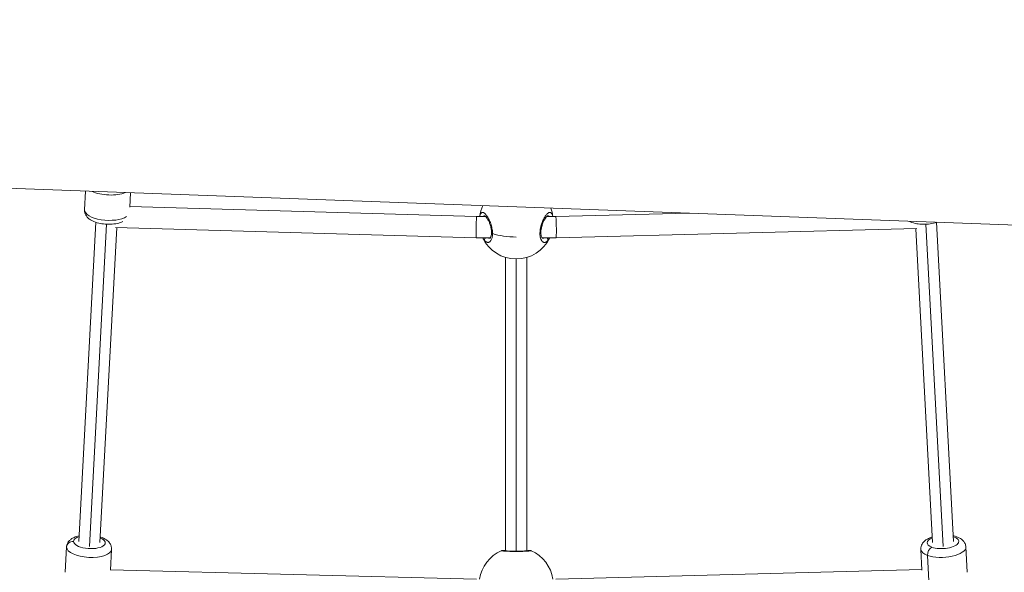
# Model space of a CAD drawing. Units: millimetres. Extents: x -13435 to 8883, y 1606 to 7089.
# Drawn here: x -8220 to -7477, y 3138 to 3555 of the extents above; entities that cross this region are included whole.
import ezdxf

# ---------------------------------------------------------------- set-up
doc = ezdxf.new("R2010")
doc.units = ezdxf.units.MM
doc.header["$MEASUREMENT"] = 0
doc.styles.get("Standard").update_dxf_attribs({"font": 'arial.ttf'})
doc.dimstyles.new('ISO-25', dxfattribs={"dimtxt": 2.5, "dimasz": 2.5, "dimexe": 1.25, "dimexo": 0.625, "dimtad": 1, "dimtxsty": 'Standard', "dimcen": 2.5, "dimadec": 0, "dimazin": 0, "dimtfac": 1, "dimtmove": 0, "dimatfit": 3, "dimfxl": 1, "dimarcsym": 0})

# ---------------------------------------------------------------- blocks, each defined once
blk = doc.blocks.new('*D3')
at = {"color": 0, "lineweight": -2, "transparency": 16777216}
for p, q in [((-12977.36, 5481.69), (-12977.36, 5522.94)), ((-12907.36, 5521.69), (-7039.92, 5521.69)), ((-6969.92, 5481.69), (-6969.92, 5522.94))]:
    blk.add_line(p, q, dxfattribs=at)
at = {"color": 0, "transparency": 16777216}
for points in [[(-12907.36, 5533.36), (-12907.36, 5510.02), (-12977.36, 5521.69)], [(-7039.92, 5533.36), (-7039.92, 5510.02), (-6969.92, 5521.69)]]:
    blk.add_solid(points, dxfattribs=at)
at = {"layer": 'Defpoints', "color": 0, "transparency": 16777216}
for p in [(-6969.92, 5521.69), (-12977.36, 4457.83), (-6969.92, 3413.23)]:
    blk.add_point(p, dxfattribs=at)
at = {"color": 0, "transparency": 16777216, "insert": (-9973.64, 5699.33), "char_height": 250, "attachment_point": 5}
blk.add_mtext('580', dxfattribs=at)

msp = doc.modelspace()

# ---------------------------------------------------------------- linework, layer by layer
at = {"color": 0, "linetype": 'Continuous', "lineweight": 0}
for p, q in [((-8319.988, 3430.793), (-7165.28, 3388.564)), ((-8170.873, 3411.131), (-8170.115, 3425.312)), ((-8136.708, 3413.301), (-8136.133, 3424.069)), ((-7874.975, 3406.11), (-8136.69, 3413.644)), ((-7868.026, 3406.11), (-7874.975, 3406.11)), ((-7866.864, 3406.11), (-7866.864, 3406.11)), ((-7823.301, 3406.11), (-7823.301, 3406.11)), ((-7815.176, 3406.11), (-7822.139, 3406.11)), ((-7714.553, 3408.652), (-7815.176, 3406.11)), ((-8162.353, 3401.765), (-8175.228, 3160.914)), ((-8167.239, 3157.215), (-8154.244, 3400.326)), ((-8146.536, 3397.921), (-8159.251, 3160.06)), ((-7875.205, 3390.11), (-8147.493, 3397.948)), ((-7542.641, 3396.988), (-7814.974, 3390.11)), ((-7543.598, 3396.964), (-7530.934, 3160.061)), ((-7522.946, 3157.216), (-7535.937, 3400.259)), ((-7527.832, 3401.768), (-7514.957, 3160.915)), ((-7864.543, 3390.11), (-7875.205, 3390.11)), ((-7814.975, 3390.11), (-7825.621, 3390.11)), ((-7853.083, 3375.273), (-7853.083, 3153.896)), ((-7845.083, 3153.646), (-7845.083, 3374.105)), ((-7837.083, 3375.273), (-7837.083, 3153.896)), ((-8185.489, 3137.698), (-8184.466, 3156.838)), ((-8151.358, 3139.242), (-8150.515, 3155.023)), ((-7539.678, 3155.023), (-7538.837, 3139.293)), ((-7505.726, 3156.838), (-7504.703, 3137.698)), ((-7533.679, 3131.337), (-7534.702, 3150.477)), ((-7874.978, 3132.466), (-8151.335, 3139.671)), ((-7538.86, 3139.721), (-7815.188, 3132.466))]:
    msp.add_line(p, q, dxfattribs=at)
for centre, start, end in [((-7845.083, 3402.105), 154.076781, 171.776393), ((-7845.083, 3402.105), 8.223607, 21.734379), ((-7845.083, 3402.105), 205.365546, 334.634454), ((-7845.083, 3128.347), 113.812129, 171.541352), ((-7845.083, 3128.347), 8.458648, 66.186618)]:
    msp.add_arc(centre, 28, start, end, dxfattribs=at)
for centre, major_axis, ratio, start_param, end_param in [((-8152.874, 3429.364), (16.976, -0.907), 0.4085309, -2.3617725, -0.6973725), ((-7875.09, 3398.11), (-0.115, -8), 0.0308184, -2.7310726, 0.0004435), ((-7875.09, 3398.11), (-0.115, -8), 0.0308184, 3.1420361, 3.5521128), ((-7535.996, 3405.158), (-0.202, 7.997), 0.0631432, -2.2201453, -2.2171113), ((-8179.476, 3156.464), (-5, 0), 0.9125269, -1.6195364, -0.04874), ((-8167.49, 3155.931), (-16.976, 0.907), 0.4085309, 0, 0.0218343), ((-8167.49, 3155.931), (-16.976, 0.907), 0.4085309, 0.0218343, 3.1415927), ((-7522.702, 3155.931), (-16.976, -0.907), 0.4085309, 0, 0.7640999), ((-7531.173, 3152.081), (-1.713, -4.698), 0.6590065, -2.5673965, -0.9966002), ((-7522.702, 3155.931), (16.976, 0.907), 0.4085309, -2.3774927, 0)]:
    msp.add_ellipse(centre, major_axis=major_axis, ratio=ratio, start_param=start_param, end_param=end_param, dxfattribs=at)
at = {"color": 0, "linetype": 'Continuous', "lineweight": 0, "extrusion": (0, 0, -1)}
for centre, major_axis, ratio, start_param, end_param in [((-8153.897, 3410.223), (-16.976, 0.907), 0.4085309, -2.6496408, 0), ((-7815.075, 3398.11), (0.101, -8), 0.0316031, -3.1411937, -2.7876425), ((-7815.075, 3398.11), (0.101, -8), 0.0316031, -2.7876425, 0.000399), ((-7845.083, 3402.105), (-28, 0), 0.4090166, -1.5707963, -0.8776381), ((-8167.247, 3160.488), (-11.983, 0.641), 0.4085309, -0.0218343, 0.8418835), ((-8167.247, 3160.488), (11.983, -0.641), 0.4085309, -0.8402533, 3.1197583), ((-7522.946, 3160.488), (-11.983, -0.641), 0.4085309, -0.7640999, 0.8410687), ((-7522.946, 3160.488), (11.983, 0.641), 0.4085309, -0.8410687, 2.3774927)]:
    msp.add_ellipse(centre, major_axis=major_axis, ratio=ratio, start_param=start_param, end_param=end_param, dxfattribs=at)
at = {"color": 0, "linetype": 'Continuous', "lineweight": 0}
for points, knots in [([(-8142.086, 3402.372), (-8143.344, 3401.744), (-8144.685, 3401.303), (-8147.775, 3400.592), (-8149.557, 3400.375), (-8153.082, 3400.246), (-8154.816, 3400.315), (-8158.203, 3400.706), (-8159.854, 3401.025), (-8163.045, 3401.944), (-8164.573, 3402.55), (-8166.706, 3403.795), (-8167.409, 3404.287), (-8168.597, 3405.36), (-8169.099, 3405.906), (-8170.165, 3407.468), (-8170.674, 3408.615), (-8170.88, 3410.307), (-8170.895, 3410.72), (-8170.873, 3411.131)], [0.6451996, 0.6451996, 0.6451996, 0.6451996, 0.9803328, 0.9803328, 1.3751228, 1.3751228, 1.7421319, 1.7421319, 2.1072352, 2.1072352, 2.492413, 2.492413, 2.696659, 2.696659, 2.8607546, 2.8607546, 3.0913914, 3.0913914, 3.163427, 3.163427, 3.163427, 3.163427]), ([(-7862.974, 3393.296), (-7862.974, 3393.357), (-7862.975, 3393.554), (-7862.983, 3393.891), (-7863.002, 3394.309), (-7863.061, 3395.157), (-7863.221, 3396.449), (-7863.469, 3397.681), (-7863.644, 3398.401), (-7863.698, 3398.616), (-7863.754, 3398.83), (-7863.83, 3399.115), (-7863.91, 3399.398), (-7863.993, 3399.678), (-7864.204, 3400.374), (-7864.598, 3401.528), (-7865.229, 3403.07), (-7865.901, 3404.469), (-7866.607, 3405.731), (-7867.332, 3406.83), (-7868.05, 3407.736), (-7868.766, 3408.453), (-7869.461, 3408.952), (-7870.117, 3409.221), (-7870.738, 3409.253), (-7871.211, 3409.07), (-7871.555, 3408.801), (-7871.879, 3408.447), (-7872.192, 3407.924), (-7872.475, 3407.207), (-7872.641, 3406.622), (-7872.726, 3406.237), (-7872.752, 3406.11)], [-39.0015872, -39.0015872, -39.0015872, -39.0015872, -38.8580248, -38.5421059, -38.226187, -37.9102681, -36.6465925, -35.3829169, -35.2249575, -35.066998, -34.9090386, -34.7510791, -34.4351602, -34.2772008, -34.1192413, -32.8555657, -31.5918901, -30.3282145, -29.0645389, -27.8008633, -26.5371877, -25.2735121, -24.0098365, -22.7461609, -21.4824853, -20.2188097, -19.5869719, -18.9551341, -17.6914585, -16.8490081, -16.0065576, -15.6116475, -15.6116475, -15.6116475, -15.6116475]), ([(-7869.961, 3406.11), (-7869.937, 3406.138), (-7869.84, 3406.242), (-7869.664, 3406.398), (-7869.345, 3406.601), (-7869.038, 3406.697), (-7868.805, 3406.716), (-7868.759, 3406.718)], [18.7372701, 18.7372701, 18.7372701, 18.7372701, 18.9551341, 19.5869719, 20.2188097, 21.4824853, 21.7966249, 21.7966249, 21.7966249, 21.7966249]), ([(-7864.93, 3389.72), (-7864.922, 3389.72), (-7864.917, 3389.66), (-7864.598, 3390.024), (-7864.492, 3390.173), (-7864.214, 3390.693), (-7864.041, 3391.149), (-7863.799, 3392.236), (-7863.722, 3392.861), (-7863.681, 3394.205), (-7863.715, 3394.934), (-7863.887, 3396.428), (-7864.028, 3397.208), (-7864.402, 3398.792), (-7864.645, 3399.609), (-7865.204, 3401.199), (-7865.528, 3401.981), (-7866.216, 3403.434), (-7866.59, 3404.112), (-7867.323, 3405.267), (-7867.692, 3405.751), (-7868.317, 3406.424), (-7868.584, 3406.624), (-7868.764, 3406.723), (-7868.789, 3406.731), (-7868.789, 3406.731)], [0, 0, 0, 0, 4.2324837, 4.2324837, 5.8574542, 5.8574542, 8.412552, 8.412552, 10.782167, 10.782167, 13.0884519, 13.0884519, 15.4314444, 15.4314444, 17.9720502, 17.9720502, 20.6864634, 20.6864634, 23.5492307, 23.5492307, 26.4586353, 26.4586353, 29.2387926, 29.2387926, 30.3081243, 30.3081243, 30.3081243, 30.3081243]), ([(-7817.413, 3406.11), (-7817.465, 3406.367), (-7817.523, 3406.609), (-7817.588, 3406.836), (-7817.689, 3407.194), (-7817.806, 3407.516), (-7817.936, 3407.797), (-7818.066, 3408.079), (-7818.21, 3408.32), (-7818.365, 3408.518), (-7818.442, 3408.617), (-7818.523, 3408.706), (-7818.606, 3408.784), (-7818.689, 3408.863), (-7818.776, 3408.931), (-7818.865, 3408.989), (-7819.043, 3409.104), (-7819.233, 3409.178), (-7819.43, 3409.21), (-7819.627, 3409.242), (-7819.832, 3409.233), (-7820.045, 3409.183), (-7820.257, 3409.134), (-7820.478, 3409.045), (-7820.704, 3408.918), (-7820.929, 3408.79), (-7821.161, 3408.624), (-7821.395, 3408.423), (-7821.629, 3408.222), (-7821.865, 3407.987), (-7822.104, 3407.718), (-7822.343, 3407.448), (-7822.585, 3407.144), (-7822.827, 3406.809), (-7823.068, 3406.474), (-7823.309, 3406.108), (-7823.547, 3405.717), (-7823.784, 3405.326), (-7824.018, 3404.909), (-7824.248, 3404.466), (-7824.478, 3404.022), (-7824.705, 3403.551), (-7824.923, 3403.059), (-7825.141, 3402.568), (-7825.351, 3402.056), (-7825.548, 3401.53), (-7825.647, 3401.267), (-7825.743, 3401), (-7825.835, 3400.729), (-7825.928, 3400.458), (-7826.017, 3400.183), (-7826.103, 3399.904), (-7826.146, 3399.764), (-7826.189, 3399.624), (-7826.23, 3399.482), (-7826.271, 3399.341), (-7826.311, 3399.2), (-7826.35, 3399.057), (-7826.389, 3398.915), (-7826.427, 3398.772), (-7826.463, 3398.628), (-7826.5, 3398.485), (-7826.536, 3398.341), (-7826.57, 3398.197), (-7826.581, 3398.149), (-7826.593, 3398.101), (-7826.604, 3398.053), (-7826.615, 3398.005), (-7826.626, 3397.957), (-7826.637, 3397.909), (-7826.659, 3397.813), (-7826.68, 3397.717), (-7826.7, 3397.621), (-7826.742, 3397.428), (-7826.78, 3397.236), (-7826.817, 3397.044), (-7826.835, 3396.948), (-7826.853, 3396.852), (-7826.87, 3396.756), (-7826.887, 3396.66), (-7826.903, 3396.564), (-7826.919, 3396.467), (-7826.934, 3396.371), (-7826.95, 3396.275), (-7826.964, 3396.179), (-7826.979, 3396.082), (-7826.992, 3395.986), (-7827.006, 3395.89), (-7827.019, 3395.794), (-7827.031, 3395.698), (-7827.043, 3395.602), (-7827.055, 3395.506), (-7827.066, 3395.41), (-7827.077, 3395.314), (-7827.087, 3395.218), (-7827.097, 3395.123), (-7827.106, 3395.028), (-7827.111, 3394.98), (-7827.115, 3394.933), (-7827.119, 3394.885), (-7827.123, 3394.838), (-7827.127, 3394.79), (-7827.131, 3394.743), (-7827.177, 3394.175), (-7827.197, 3393.622), (-7827.19, 3393.089), (-7827.183, 3392.556), (-7827.15, 3392.044), (-7827.091, 3391.556), (-7827.084, 3391.495), (-7827.076, 3391.434), (-7827.068, 3391.374), (-7827.06, 3391.314), (-7827.051, 3391.255), (-7827.042, 3391.196), (-7827.024, 3391.077), (-7827.005, 3390.961), (-7826.984, 3390.846), (-7826.974, 3390.789), (-7826.963, 3390.733), (-7826.952, 3390.677), (-7826.946, 3390.648), (-7826.94, 3390.621), (-7826.935, 3390.593), (-7826.929, 3390.565), (-7826.923, 3390.537), (-7826.917, 3390.51), (-7826.911, 3390.482), (-7826.905, 3390.455), (-7826.899, 3390.428), (-7826.893, 3390.4), (-7826.887, 3390.373), (-7826.88, 3390.346), (-7826.877, 3390.333), (-7826.874, 3390.319), (-7826.871, 3390.306), (-7826.868, 3390.292), (-7826.864, 3390.279), (-7826.861, 3390.266), (-7826.858, 3390.252), (-7826.855, 3390.239), (-7826.851, 3390.226), (-7826.85, 3390.219), (-7826.848, 3390.212), (-7826.847, 3390.206), (-7826.846, 3390.202), (-7826.845, 3390.199), (-7826.844, 3390.196), (-7826.843, 3390.193), (-7826.842, 3390.189), (-7826.842, 3390.186), (-7826.736, 3389.763), (-7826.608, 3389.374), (-7826.461, 3389.02), (-7826.388, 3388.844), (-7826.31, 3388.676), (-7826.228, 3388.518), (-7826.145, 3388.36), (-7826.059, 3388.211), (-7825.97, 3388.073), (-7825.791, 3387.796), (-7825.599, 3387.56), (-7825.396, 3387.362), (-7825.32, 3387.288), (-7825.242, 3387.219), (-7825.163, 3387.155), (-7825.084, 3387.092), (-7825.003, 3387.034), (-7824.922, 3386.982), (-7824.84, 3386.929), (-7824.757, 3386.883), (-7824.673, 3386.842), (-7824.589, 3386.8), (-7824.505, 3386.765), (-7824.419, 3386.735), (-7824.248, 3386.675), (-7824.075, 3386.638), (-7823.9, 3386.622), (-7823.725, 3386.606), (-7823.547, 3386.612), (-7823.368, 3386.64), (-7823.19, 3386.668), (-7823.009, 3386.717), (-7822.829, 3386.787), (-7822.65, 3386.858), (-7822.47, 3386.949), (-7822.291, 3387.062), (-7822.111, 3387.174), (-7821.932, 3387.308), (-7821.754, 3387.462), (-7821.577, 3387.616), (-7821.401, 3387.79), (-7821.228, 3387.984)], [-37.4510483, -37.4510483, -37.4510483, -37.4510483, -36.6465925, -36.6465925, -36.6465925, -35.3829169, -35.3829169, -35.3829169, -34.1192413, -34.1192413, -34.1192413, -33.4874035, -33.4874035, -33.4874035, -32.8555657, -32.8555657, -32.8555657, -31.5918901, -31.5918901, -31.5918901, -30.3282145, -30.3282145, -30.3282145, -29.0645389, -29.0645389, -29.0645389, -27.8008633, -27.8008633, -27.8008633, -26.5371877, -26.5371877, -26.5371877, -25.2735121, -25.2735121, -25.2735121, -24.0098365, -24.0098365, -24.0098365, -22.7461609, -22.7461609, -22.7461609, -21.4824853, -21.4824853, -21.4824853, -20.2188097, -20.2188097, -20.2188097, -19.5869719, -19.5869719, -19.5869719, -18.9551341, -18.9551341, -18.9551341, -18.6392152, -18.6392152, -18.6392152, -18.3232963, -18.3232963, -18.3232963, -18.0073774, -18.0073774, -18.0073774, -17.6914585, -17.6914585, -17.6914585, -17.5861522, -17.5861522, -17.5861522, -17.4808459, -17.4808459, -17.4808459, -17.2702333, -17.2702333, -17.2702333, -16.8490081, -16.8490081, -16.8490081, -16.6383954, -16.6383954, -16.6383954, -16.4277828, -16.4277828, -16.4277828, -16.2171702, -16.2171702, -16.2171702, -16.0065576, -16.0065576, -16.0065576, -15.795945, -15.795945, -15.795945, -15.5853324, -15.5853324, -15.5853324, -15.3747198, -15.3747198, -15.3747198, -15.2694135, -15.2694135, -15.2694135, -15.1641072, -15.1641072, -15.1641072, -13.9004316, -13.9004316, -13.9004316, -12.636756, -12.636756, -12.636756, -12.4787966, -12.4787966, -12.4787966, -12.3208371, -12.3208371, -12.3208371, -12.0049182, -12.0049182, -12.0049182, -11.8469588, -11.8469588, -11.8469588, -11.7679791, -11.7679791, -11.7679791, -11.6889993, -11.6889993, -11.6889993, -11.6100196, -11.6100196, -11.6100196, -11.5310399, -11.5310399, -11.5310399, -11.49155, -11.49155, -11.49155, -11.4520602, -11.4520602, -11.4520602, -11.4125703, -11.4125703, -11.4125703, -11.3928254, -11.3928254, -11.3928254, -11.3829529, -11.3829529, -11.3829529, -11.3730804, -11.3730804, -11.3730804, -10.1094048, -10.1094048, -10.1094048, -9.477567, -9.477567, -9.477567, -8.8457292, -8.8457292, -8.8457292, -7.5820536, -7.5820536, -7.5820536, -7.1081753, -7.1081753, -7.1081753, -6.6342969, -6.6342969, -6.6342969, -6.1604186, -6.1604186, -6.1604186, -5.6865402, -5.6865402, -5.6865402, -4.7387835, -4.7387835, -4.7387835, -3.7910268, -3.7910268, -3.7910268, -2.8432701, -2.8432701, -2.8432701, -1.8955134, -1.8955134, -1.8955134, -0.9477567, -0.9477567, -0.9477567, 0.0001162, 0.0001162, 0.0001162, 0.0001162]), ([(-7821.375, 3406.731), (-7821.375, 3406.731), (-7821.379, 3406.73), (-7821.43, 3406.709), (-7821.616, 3406.608), (-7822.066, 3406.201), (-7822.324, 3405.921), (-7822.913, 3405.159), (-7823.256, 3404.64), (-7823.957, 3403.416), (-7824.32, 3402.687), (-7825.003, 3401.092), (-7825.329, 3400.205), (-7825.87, 3398.399), (-7826.094, 3397.459), (-7826.384, 3395.684), (-7826.462, 3394.823), (-7826.475, 3393.325), (-7826.421, 3392.656), (-7826.229, 3391.542), (-7826.091, 3391.074), (-7825.789, 3390.349), (-7825.621, 3390.089), (-7825.355, 3389.779), (-7825.264, 3389.733), (-7825.223, 3389.716), (-7825.238, 3389.72), (-7825.235, 3389.72)], [1.2861657, 1.2861657, 1.2861657, 1.2861657, 1.6970887, 1.6970887, 4.195067, 4.195067, 6.4213957, 6.4213957, 9.0707875, 9.0707875, 11.90905, 11.90905, 14.8206021, 14.8206021, 17.6409822, 17.6409822, 20.2704609, 20.2704609, 22.6605563, 22.6605563, 24.949875, 24.949875, 27.3045296, 27.3045296, 29.778625, 29.778625, 31.6207389, 31.6207389, 31.6207389, 31.6207389]), ([(-7821.405, 3406.718), (-7821.357, 3406.716), (-7821.125, 3406.696), (-7820.815, 3406.599), (-7820.494, 3406.393), (-7820.321, 3406.238), (-7820.227, 3406.136), (-7820.204, 3406.11)], [31.2664334, 31.2664334, 31.2664334, 31.2664334, 31.5918901, 32.8555657, 33.4874035, 34.1192413, 34.324304, 34.324304, 34.324304, 34.324304]), ([(-7527.683, 3401.818), (-7529.269, 3401.279), (-7530.976, 3400.887), (-7534.421, 3400.39), (-7536.152, 3400.273), (-7539.561, 3400.301), (-7541.237, 3400.443), (-7544.508, 3401.016), (-7546.092, 3401.455), (-7547.761, 3402.204), (-7547.955, 3402.296), (-7548.148, 3402.393)], [4.8741524, 4.8741524, 4.8741524, 4.8741524, 5.2589811, 5.2589811, 5.6259902, 5.6259902, 5.9910935, 5.9910935, 6.3762712, 6.3762712, 6.4276263, 6.4276263, 6.4276263, 6.4276263]), ([(-7870.357, 3390.11), (-7870.228, 3389.863), (-7869.939, 3389.343), (-7869.471, 3388.628), (-7869.128, 3388.198), (-7868.955, 3388.003)], [-2.6803294, -2.6803294, -2.6803294, -2.6803294, -1.8955134, -0.9477567, -0.0000152, -0.0000152, -0.0000152, -0.0000152]), ([(-7868.955, 3388.003), (-7869.019, 3388.142), (-7869.082, 3388.369), (-7869.1, 3388.856), (-7868.973, 3389.368), (-7868.683, 3389.837), (-7868.498, 3390.045), (-7868.433, 3390.11)], [0, 0, 0, 0, 0.14285714, 0.21428571, 0.42857143, 0.57142857, 0.6424105, 0.6424105, 0.6424105, 0.6424105]), ([(-7868.955, 3388.003), (-7868.869, 3387.906), (-7868.694, 3387.721), (-7868.428, 3387.472), (-7868.16, 3387.253), (-7867.799, 3387.003), (-7867.346, 3386.77), (-7866.807, 3386.62), (-7866.274, 3386.599), (-7865.749, 3386.71), (-7865.244, 3386.956), (-7864.719, 3387.373), (-7864.185, 3388.026), (-7863.688, 3388.977), (-7863.305, 3390.137), (-7863.049, 3391.521), (-7862.982, 3392.552), (-7862.975, 3393.101), (-7862.974, 3393.135), (-7862.974, 3393.193), (-7862.974, 3393.25), (-7862.974, 3393.29), (-7862.974, 3393.296)], [-53.0743678, -53.0743678, -53.0743678, -53.0743678, -52.600497, -52.1266187, -51.6527403, -51.178862, -50.2311053, -49.2833485, -48.3355918, -47.3878351, -46.4400784, -45.4923217, -44.2286461, -42.9649705, -41.7012949, -40.4376193, -39.1739437, -39.1541988, -39.1344539, -39.094964, -39.0159843, -39.0015872, -39.0015872, -39.0015872, -39.0015872]), ([(-7864.93, 3389.72), (-7865.038, 3389.72), (-7865.312, 3389.738), (-7865.755, 3389.838), (-7866.122, 3389.99), (-7866.319, 3390.095), (-7866.348, 3390.11)], [48.6595736, 48.6595736, 48.6595736, 48.6595736, 49.2833485, 50.2311053, 51.178862, 51.3441982, 51.3441982, 51.3441982, 51.3441982]), ([(-7823.817, 3390.11), (-7823.851, 3390.092), (-7824.052, 3389.986), (-7824.419, 3389.835), (-7824.86, 3389.737), (-7825.13, 3389.72), (-7825.234, 3389.72)], [1.7033838, 1.7033838, 1.7033838, 1.7033838, 1.8955134, 2.8432701, 3.7910268, 4.3926917, 4.3926917, 4.3926917, 4.3926917]), ([(-7821.228, 3387.984), (-7821.163, 3388.122), (-7821.1, 3388.35), (-7821.081, 3388.838), (-7821.208, 3389.351), (-7821.501, 3389.827), (-7821.692, 3390.04), (-7821.763, 3390.11)], [0, 0, 0, 0, 0.14285714, 0.21428571, 0.42857143, 0.57142857, 0.64781755, 0.64781755, 0.64781755, 0.64781755]), ([(-7821.228, 3387.984), (-7821.141, 3388.08), (-7821.055, 3388.182), (-7820.969, 3388.289), (-7820.883, 3388.396), (-7820.798, 3388.508), (-7820.713, 3388.625), (-7820.544, 3388.858), (-7820.377, 3389.111), (-7820.214, 3389.383), (-7820.076, 3389.613), (-7819.94, 3389.856), (-7819.808, 3390.11)], [-53.0742592, -53.0742592, -53.0742592, -53.0742592, -52.600497, -52.600497, -52.600497, -52.1266187, -52.1266187, -52.1266187, -51.178862, -51.178862, -51.178862, -50.3764364, -50.3764364, -50.3764364, -50.3764364]), ([(-8174.997, 3165.242), (-8176.319, 3164.955), (-8177.575, 3164.57), (-8179.54, 3163.687), (-8180.292, 3163.273), (-8181.588, 3162.333), (-8182.145, 3161.843), (-8183.372, 3160.405), (-8184, 3159.318), (-8184.385, 3157.658), (-8184.444, 3157.249), (-8184.466, 3156.838)], [8.42192303, 8.42192303, 8.42192303, 8.42192303, 8.73192964, 8.73192964, 8.93617563, 8.93617563, 9.10027117, 9.10027117, 9.33090802, 9.33090802, 9.40294361, 9.40294361, 9.40294361, 9.40294361]), ([(-8150.515, 3155.023), (-8150.467, 3155.908), (-8150.597, 3156.797), (-8151.141, 3158.482), (-8151.577, 3159.255), (-8152.759, 3160.83), (-8153.556, 3161.536), (-8155.721, 3163.07), (-8157.179, 3163.749), (-8158.843, 3164.324), (-8158.931, 3164.354), (-8159.02, 3164.384)], [6.26135096, 6.26135096, 6.26135096, 6.26135096, 6.41649005, 6.41649005, 6.59100867, 6.59100867, 6.83591317, 6.83591317, 7.21984938, 7.21984938, 7.24121657, 7.24121657, 7.24121657, 7.24121657]), ([(-7531.165, 3164.386), (-7532.447, 3163.961), (-7533.652, 3163.444), (-7535.51, 3162.359), (-7536.214, 3161.867), (-7537.402, 3160.794), (-7537.904, 3160.247), (-7538.97, 3158.686), (-7539.479, 3157.539), (-7539.685, 3155.847), (-7539.7, 3155.434), (-7539.678, 3155.023)], [4.53864224, 4.53864224, 4.53864224, 4.53864224, 4.84807141, 4.84807141, 5.05231741, 5.05231741, 5.21641295, 5.21641295, 5.4470498, 5.4470498, 5.51908539, 5.51908539, 5.51908539, 5.51908539]), ([(-7505.726, 3156.838), (-7505.774, 3157.723), (-7505.997, 3158.593), (-7506.718, 3160.211), (-7507.234, 3160.932), (-7508.577, 3162.373), (-7509.445, 3162.99), (-7511.761, 3164.284), (-7513.283, 3164.804), (-7515.001, 3165.199), (-7515.095, 3165.22), (-7515.188, 3165.24)], [2.37749274, 2.37749274, 2.37749274, 2.37749274, 2.53263183, 2.53263183, 2.70715045, 2.70715045, 2.95205495, 2.95205495, 3.33599116, 3.33599116, 3.35793589, 3.35793589, 3.35793589, 3.35793589]), ([(-7856.387, 3153.964), (-7856.391, 3153.962), (-7856.391, 3153.96), (-7856.386, 3153.957), (-7856.383, 3153.956), (-7856.369, 3153.951), (-7856.351, 3153.947), (-7856.307, 3153.939), (-7856.285, 3153.935), (-7856.239, 3153.928), (-7856.215, 3153.924), (-7856.147, 3153.915), (-7856.097, 3153.909), (-7855.985, 3153.895), (-7855.922, 3153.888), (-7855.825, 3153.877), (-7855.796, 3153.874), (-7855.693, 3153.864), (-7855.613, 3153.856), (-7855.438, 3153.839), (-7855.343, 3153.83), (-7855.198, 3153.817), (-7855.153, 3153.813), (-7855.042, 3153.803), (-7854.975, 3153.798), (-7854.792, 3153.783), (-7854.673, 3153.773), (-7854.442, 3153.755), (-7854.333, 3153.747), (-7854.106, 3153.73), (-7853.989, 3153.722), (-7853.811, 3153.71), (-7853.755, 3153.706), (-7853.543, 3153.692), (-7853.383, 3153.682), (-7853.185, 3153.67), (-7853.153, 3153.668), (-7852.97, 3153.657), (-7852.815, 3153.648), (-7852.502, 3153.63), (-7852.345, 3153.622), (-7852.064, 3153.607), (-7851.942, 3153.601), (-7851.599, 3153.585), (-7851.375, 3153.574), (-7850.918, 3153.555), (-7850.686, 3153.546), (-7850.415, 3153.535), (-7850.383, 3153.534), (-7850.35, 3153.533), (-7850.049, 3153.522), (-7849.739, 3153.512), (-7849.198, 3153.496), (-7848.971, 3153.489), (-7848.53, 3153.479), (-7848.319, 3153.474), (-7847.892, 3153.465), (-7847.677, 3153.461), (-7847.236, 3153.454), (-7847.01, 3153.451), (-7846.574, 3153.446), (-7846.364, 3153.444), (-7845.961, 3153.441), (-7845.767, 3153.44), (-7845.394, 3153.439), (-7845.216, 3153.439), (-7844.967, 3153.439), (-7844.896, 3153.439), (-7844.594, 3153.439), (-7844.363, 3153.44), (-7843.92, 3153.443), (-7843.708, 3153.445), (-7843.194, 3153.45), (-7842.894, 3153.454), (-7842.333, 3153.464), (-7842.072, 3153.469), (-7841.52, 3153.481), (-7841.231, 3153.488), (-7840.742, 3153.502), (-7840.539, 3153.508), (-7840.14, 3153.522), (-7839.943, 3153.528), (-7839.48, 3153.545), (-7839.217, 3153.556), (-7838.853, 3153.572), (-7838.745, 3153.577), (-7838.406, 3153.592), (-7838.18, 3153.603), (-7837.846, 3153.621), (-7837.733, 3153.627), (-7837.452, 3153.642), (-7837.286, 3153.651), (-7836.981, 3153.67), (-7836.84, 3153.678), (-7836.524, 3153.698), (-7836.352, 3153.71), (-7836.09, 3153.728), (-7835.995, 3153.735), (-7835.762, 3153.752), (-7835.628, 3153.762), (-7835.406, 3153.78), (-7835.315, 3153.787), (-7835.121, 3153.803), (-7835.02, 3153.812), (-7834.837, 3153.829), (-7834.754, 3153.836), (-7834.575, 3153.853), (-7834.481, 3153.863), (-7834.347, 3153.877), (-7834.3, 3153.882), (-7834.185, 3153.895), (-7834.122, 3153.902), (-7834.029, 3153.914), (-7833.996, 3153.918), (-7833.928, 3153.927), (-7833.897, 3153.932), (-7833.844, 3153.941), (-7833.823, 3153.945), (-7833.808, 3153.949)], [27.2278716, 27.2278716, 27.2278716, 27.2278716, 27.5987322, 27.5987322, 27.8008633, 27.8008633, 28.3570273, 28.3570273, 28.74862, 28.74862, 29.0645389, 29.0645389, 29.5941593, 29.5941593, 30.1209094, 30.1209094, 30.3282145, 30.3282145, 30.8438271, 30.8438271, 31.3660065, 31.3660065, 31.5918901, 31.5918901, 31.907809, 31.907809, 32.4227952, 32.4227952, 32.8555657, 32.8555657, 33.2880137, 33.2880137, 33.4874035, 33.4874035, 34.0169388, 34.0169388, 34.1192413, 34.1192413, 34.5931197, 34.5931197, 35.044153, 35.044153, 35.3829169, 35.3829169, 35.9777941, 35.9777941, 36.5655633, 36.5655633, 36.6465925, 36.6465925, 36.6465925, 37.3865407, 37.3865407, 37.9102681, 37.9102681, 38.3841465, 38.3841465, 38.8580248, 38.8580248, 39.3510603, 39.3510603, 39.8057815, 39.8057815, 40.2210548, 40.2210548, 40.6017574, 40.6017574, 40.7535382, 40.7535382, 41.2452921, 41.2452921, 41.7012949, 41.7012949, 42.3551976, 42.3551976, 42.9376203, 42.9376203, 43.5968083, 43.5968083, 44.0706867, 44.0706867, 44.544565, 44.544565, 45.2088998, 45.2088998, 45.4923217, 45.4923217, 46.1143694, 46.1143694, 46.4400784, 46.4400784, 46.9381072, 46.9381072, 47.3878351, 47.3878351, 47.9820842, 47.9820842, 48.3355918, 48.3355918, 48.880221, 48.880221, 49.2833485, 49.2833485, 49.7771402, 49.7771402, 50.2311053, 50.2311053, 50.8284567, 50.8284567, 51.178862, 51.178862, 51.7474413, 51.7474413, 52.1266187, 52.1266187, 52.600497, 52.600497, 53.0743615, 53.0743615, 53.0743615, 53.0743615]), ([(-7856.387, 3153.964), (-7856.314, 3153.996), (-7856.238, 3154.024), (-7856.105, 3154.065), (-7856.046, 3154.08), (-7855.913, 3154.108), (-7855.844, 3154.118), (-7855.742, 3154.13), (-7855.704, 3154.133), (-7855.618, 3154.138), (-7855.578, 3154.139), (-7855.449, 3154.141), (-7855.376, 3154.139), (-7855.046, 3154.128), (-7854.718, 3154.109), (-7853.939, 3154.058), (-7853.54, 3154.031), (-7853.082, 3154)], [0, 0, 0, 0, 0.2517903, 0.2517903, 0.4611709, 0.4611709, 0.7615517, 0.7615517, 1.0265421, 1.0265421, 1.4561504, 1.4561504, 2.5527697, 2.5527697, 5.6738199, 5.6738199, 8.003728, 8.003728, 8.003728, 8.003728]), ([(-7855.165, 3154.081), (-7855.165, 3154.081), (-7855.164, 3154.081), (-7855.148, 3154.079), (-7855.097, 3154.072), (-7854.88, 3154.045), (-7854.637, 3154.02), (-7853.933, 3153.957), (-7853.422, 3153.917), (-7852.193, 3153.838), (-7851.459, 3153.797), (-7849.856, 3153.728), (-7848.975, 3153.699), (-7847.164, 3153.659), (-7846.218, 3153.648), (-7844.352, 3153.645), (-7843.413, 3153.654), (-7841.628, 3153.687), (-7840.764, 3153.713), (-7839.18, 3153.775), (-7838.446, 3153.812), (-7837.161, 3153.888), (-7836.604, 3153.928), (-7835.71, 3154.002), (-7835.368, 3154.036), (-7835.099, 3154.068), (-7835.046, 3154.075), (-7835.007, 3154.08), (-7835, 3154.081), (-7835, 3154.081)], [3.5877521, 3.5877521, 3.5877521, 3.5877521, 3.7555509, 3.7555509, 4.885988, 4.885988, 7.2512402, 7.2512402, 10.1599873, 10.1599873, 13.119258, 13.119258, 16.0116426, 16.0116426, 18.8303843, 18.8303843, 21.6109614, 21.6109614, 24.385998, 24.385998, 27.1943823, 27.1943823, 30.0662417, 30.0662417, 33.0094126, 33.0094126, 34.0313073, 34.0313073, 34.4653104, 34.4653104, 34.4653104, 34.4653104]), ([(-7837.083, 3154), (-7836.626, 3154.031), (-7836.229, 3154.058), (-7835.445, 3154.109), (-7835.114, 3154.128), (-7834.779, 3154.139), (-7834.704, 3154.141), (-7834.552, 3154.138), (-7834.493, 3154.137), (-7834.334, 3154.12), (-7834.257, 3154.11), (-7834.099, 3154.075), (-7834.021, 3154.055), (-7833.888, 3154.009), (-7833.832, 3153.988), (-7833.778, 3153.964)], [26.8813319, 26.8813319, 26.8813319, 26.8813319, 29.2058171, 29.2058171, 32.3633981, 32.3633981, 33.5097693, 33.5097693, 34.0959865, 34.0959865, 34.4314055, 34.4314055, 34.699044, 34.699044, 34.8857567, 34.8857567, 34.8857567, 34.8857567]), ([(-7833.808, 3153.949), (-7833.978, 3154.024), (-7834.248, 3154.101), (-7834.659, 3154.129), (-7834.883, 3154.106), (-7835.011, 3154.08)], [0.00000271, 0.00000271, 0.00000271, 0.00000271, 0.14285714, 0.21428571, 0.3152142, 0.3152142, 0.3152142, 0.3152142]), ([(-7833.808, 3153.949), (-7833.808, 3153.949), (-7833.808, 3153.949), (-7833.79, 3153.953), (-7833.779, 3153.956), (-7833.774, 3153.961), (-7833.775, 3153.962), (-7833.778, 3153.964)], [-0.00001385, -0.00001385, -0.00001385, -0.00001385, 0, 0, 0.55250336, 0.55250336, 0.86194738, 0.86194738, 0.86194738, 0.86194738])]:
    msp.add_open_spline(points, degree=3, knots=knots, dxfattribs=at)

# ---------------------------------------------------------------- dimensions: what is measured, and where the dimension line sits
dim = msp.add_linear_dim(base=(-6969.919, 5521.692), p1=(-12977.357, 4457.832), p2=(-6969.919, 3413.233), text='580', dimstyle='ISO-25', override={"dimtxt": 250, "dimasz": 70, "dimgap": 50, "dimtad": 3, "dimfxl": 40, "dimfxlon": 1})
dim.commit()
dim.dimension.update_dxf_attribs({"geometry": '*D3', "text_midpoint": (-9973.638, 5699.335)})

doc.saveas('drawing.dxf')
